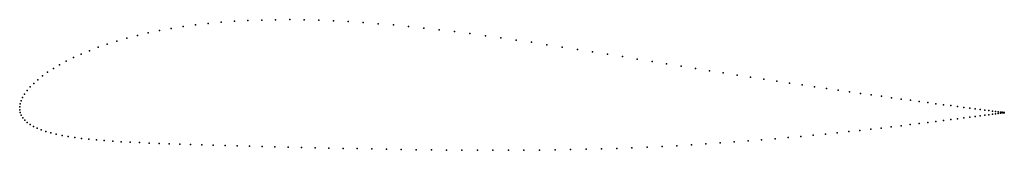
# Model space of a CAD drawing. Units: metres. Extents: x 0 to 1, y -0.04 to 0.09.
import ezdxf

# ---------------------------------------------------------------- set-up
doc = ezdxf.new("R2010")
doc.units = ezdxf.units.M

msp = doc.modelspace()

# ---------------------------------------------------------------- linework, layer by layer
for p in [(0.1661, 0.0818), (0.1787, 0.0835), (0.1915, 0.085), (0.2047, 0.0862), (0.2182, 0.0872), (0.2319, 0.088), (0.2459, 0.0885), (0.2601, 0.0888), (0.2745, 0.0889), (0.2891, 0.0887), (0.3039, 0.0884), (0.3188, 0.0878), (0.3339, 0.087), (0.3491, 0.086), (0.3644, 0.0848), (0.3798, 0.0835), (0.3952, 0.082), (0.4108, 0.0803), (0.1196, 0.0727), (0.1306, 0.0753), (0.1421, 0.0777), (0.1539, 0.0798), (0.4264, 0.0786), (0.442, 0.0767), (0.4576, 0.0747), (0.4733, 0.0725), (0.4889, 0.0704), (0.0796, 0.0607), (0.0889, 0.0639), (0.0987, 0.067), (0.1089, 0.07), (0.5046, 0.0681), (0.5202, 0.0658), (0.5358, 0.0634), (0.5513, 0.061), (0.0546, 0.0502), (0.0625, 0.0538), (0.0708, 0.0573), (0.5667, 0.0586), (0.5821, 0.0561), (0.5974, 0.0537), (0.6126, 0.0512), (0.0405, 0.0428), (0.0473, 0.0465), (0.6276, 0.0488), (0.6426, 0.0463), (0.6574, 0.0439), (0.6721, 0.0416), (0.0231, 0.0315), (0.0284, 0.0353), (0.0342, 0.039), (0.6866, 0.0392), (0.7009, 0.0369), (0.715, 0.0347), (0.729, 0.0325), (0.7427, 0.0303), (0.0106, 0.0203), (0.0143, 0.024), (0.0184, 0.0277), (0.7562, 0.0283), (0.7694, 0.0262), (0.7824, 0.0243), (0.7952, 0.0224), (0.8076, 0.0205), (0.005, 0.0131), (0.0075, 0.0167), (0.8198, 0.0187), (0.8316, 0.017), (0.8432, 0.0154), (0.8544, 0.0138), (0.8653, 0.0122), (0.8758, 0.0108), (0, 0), (0, 0), (0.0005, 0.0031), (0.0015, 0.0063), (0.003, 0.0097), (0.886, 0.0094), (0.8958, 0.008), (0.9052, 0.0068), (0.9142, 0.0055), (0.9228, 0.0044), (0.931, 0.0033), (0.9388, 0.0023), (0.9461, 0.0013), (0.953, 0.0004), (0, -0.003), (0.0006, -0.0058), (0.0016, -0.0085), (0.9595, -0.0005), (0.9655, -0.0013), (0.971, -0.002), (0.971, -0.0097), (0.9761, -0.0026), (0.9761, -0.009), (0.9807, -0.0032), (0.9807, -0.0084), (0.9849, -0.0038), (0.9849, -0.0079), (0.9885, -0.0043), (0.9885, -0.0074), (0.9917, -0.0047), (0.9917, -0.007), (0.9944, -0.005), (0.9944, -0.0066), (0.9966, -0.0053), (0.9966, -0.0063), (0.9984, -0.0055), (0.9984, -0.0061), (0.9996, -0.0057), (0.9996, -0.006), (1.0003, -0.0058), (1.0003, -0.0059), (1.0006, -0.0058), (1.0006, -0.0058), (0.0031, -0.0111), (0.0051, -0.0135), (0.0076, -0.0158), (0.0105, -0.0179), (0.0139, -0.0199), (0.8956, -0.0191), (0.905, -0.018), (0.9141, -0.0169), (0.9227, -0.0158), (0.9309, -0.0148), (0.9387, -0.0138), (0.9461, -0.0129), (0.953, -0.012), (0.9595, -0.0112), (0.9655, -0.0104), (0.0177, -0.0217), (0.0219, -0.0234), (0.0266, -0.025), (0.0317, -0.0265), (0.0371, -0.0278), (0.043, -0.029), (0.8065, -0.0288), (0.8188, -0.0276), (0.8308, -0.0264), (0.8425, -0.0251), (0.8539, -0.0239), (0.8648, -0.0227), (0.8755, -0.0215), (0.8857, -0.0203), (0.0493, -0.0301), (0.0559, -0.0311), (0.0629, -0.032), (0.0702, -0.0328), (0.078, -0.0335), (0.086, -0.0342), (0.0945, -0.0348), (0.1032, -0.0354), (0.1123, -0.0359), (0.1217, -0.0363), (0.1315, -0.0368), (0.1416, -0.0372), (0.152, -0.0375), (0.1627, -0.0379), (0.1737, -0.0382), (0.1851, -0.0386), (0.1967, -0.0389), (0.2087, -0.0392), (0.2209, -0.0395), (0.2334, -0.0399), (0.6678, -0.0395), (0.6827, -0.0386), (0.6974, -0.0377), (0.7119, -0.0367), (0.7262, -0.0357), (0.7402, -0.0347), (0.754, -0.0336), (0.7676, -0.0324), (0.7808, -0.0313), (0.7938, -0.0301), (0.2463, -0.0402), (0.2593, -0.0405), (0.2727, -0.0409), (0.2863, -0.0412), (0.3002, -0.0416), (0.3142, -0.0419), (0.3286, -0.0422), (0.3431, -0.0425), (0.3578, -0.0428), (0.3727, -0.0431), (0.3878, -0.0434), (0.403, -0.0436), (0.4184, -0.0438), (0.4338, -0.044), (0.4494, -0.0441), (0.4651, -0.0442), (0.4808, -0.0442), (0.4966, -0.0442), (0.5124, -0.0441), (0.5282, -0.044), (0.544, -0.0437), (0.5598, -0.0435), (0.5755, -0.0431), (0.5912, -0.0427), (0.6067, -0.0422), (0.6222, -0.0416), (0.6376, -0.0409), (0.6528, -0.0402)]:
    msp.add_point(p)

doc.saveas('drawing.dxf')
